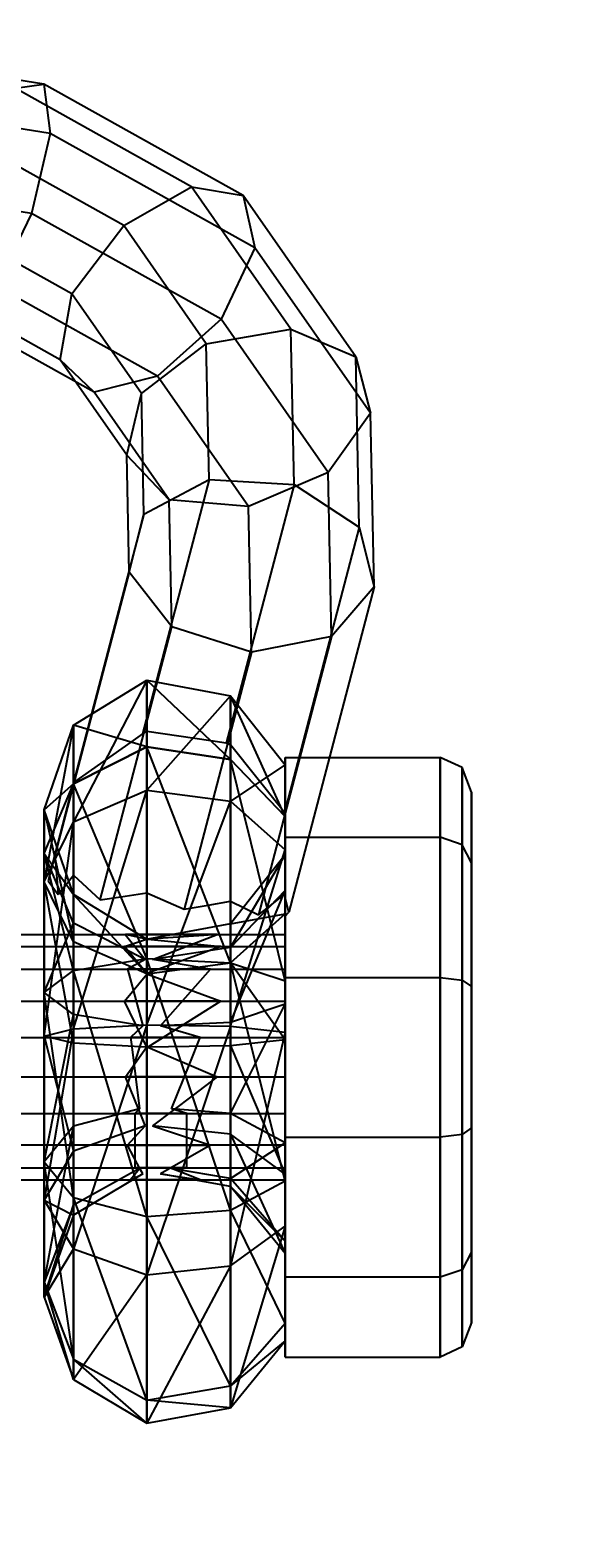
# Model space of a CAD drawing. Extents: x -4038 to 3600, y -5121 to 4550.
# Drawn here: x 8 to 25, y -2942 to -2893 of the extents above; entities that cross this region are included whole.
import ezdxf

# ---------------------------------------------------------------- set-up
doc = ezdxf.new("R2010")
doc.units = 0
doc.layers.get('0').update_dxf_attribs({"linetype": 'CONTINUOUS'})
doc.layers.add('1', color=7, linetype='CONTINUOUS')
doc.layers.add('EINBETONIERTE_PFOSTEN__ADL', color=4, linetype='CONTINUOUS')
doc.dimstyles.get("Standard").update_dxf_attribs({"dimtxt": 0.18, "dimasz": 0.18, "dimexe": 0.18, "dimexo": 0.0625, "dimgap": 0.09, "dimtad": 0, "dimtih": 1, "dimtoh": 1, "dimzin": 0, "dimcen": 0.09, "dimazin": 3, "dimtfac": 1, "dimtofl": 0, "dimtmove": 0, "dimatfit": 3})

# ---------------------------------------------------------------- blocks, each defined once
blk = doc.blocks.new('DIMENSION11')
at = {"layer": 'EINBETONIERTE_PFOSTEN__ADL', "color": 4}
for p, q in [((-3600, -125), (-3600, -5120.845553)), ((3600, -125), (3600, -5120.845553))]:
    blk.add_line(p, q, dxfattribs=at)
at = {"layer": 'EINBETONIERTE_PFOSTEN__ADL', "color": 3}
for p, q in [((-3526.139419, -5070.32194), (-3600, -5083.345553)), ((-3526.139419, -5096.369167), (-3526.139419, -5070.32194)), ((3600, -5083.345553), (3526.139419, -5070.32194)), ((3526.139419, -5070.32194), (3526.139419, -5096.369167)), ((-3600, -5083.345553), (-137.8125, -5083.345553)), ((-3600, -5083.345553), (-3526.139419, -5096.369167)), ((137.8125, -5083.345553), (3600, -5083.345553)), ((3526.139419, -5096.369167), (3600, -5083.345553))]:
    blk.add_line(p, q, dxfattribs=at)
at = {"layer": 'EINBETONIERTE_PFOSTEN__ADL', "width": 0.6}
blk.add_text('7200', height=3.5, dxfattribs=at).set_placement((-131.25, -5097.720553))

msp = doc.modelspace()

# ---------------------------------------------------------------- linework, layer by layer
at = {"color": 0}
for p, q in [((7.979395, -2894.913764, 6.416429), (0, -2893.636102, 7.689639)), ((7.055105, -2895.046456, 3.801252), (7.979395, -2894.913764, 6.416429)), ((14.407135, -2898.498298, 2.844385), (7.979395, -2894.913764, 6.416429)), ((7.979395, -2894.913764, 6.416429), (8.188914, -2896.504304, 8.635527)), ((8.188914, -2896.504304, 8.635527), (0, -2895.193094, 9.942168)), ((12.738291, -2898.215777, 0.642975), (7.055105, -2895.046456, 3.801252)), ((10.559769, -2899.467591, -0.604477), (5.84853, -2896.840292, 2.013667)), ((8.188914, -2896.504304, 8.635527), (7.585627, -2899.073845, 9.420206)), ((14.785432, -2900.182959, 4.969691), (8.188914, -2896.504304, 8.635527)), ((7.585627, -2899.073845, 9.420206), (0, -2897.859233, 10.630585)), ((10.559769, -2899.467591, -0.604477), (12.738291, -2898.215777, 0.642975)), ((15.944418, -2902.808456, -3.933701), (12.738291, -2898.215777, 0.642975)), ((12.738291, -2898.215777, 0.642975), (14.407135, -2898.498298, 2.844385)), ((18.033297, -2903.692664, -2.331881), (14.407135, -2898.498298, 2.844385)), ((14.407135, -2898.498298, 2.844385), (14.785432, -2900.182959, 4.969691)), ((7.585627, -2899.073845, 9.420206), (6.451818, -2901.420069, 8.403306)), ((13.696171, -2902.481489, 6.024436), (7.585627, -2899.073845, 9.420206)), ((8.890925, -2901.668002, -0.314274), (4.92424, -2899.455916, 1.890104)), ((8.890925, -2901.668002, -0.314274), (10.559769, -2899.467591, -0.604477)), ((13.21758, -2903.274823, -4.398443), (10.559769, -2899.467591, -0.604477)), ((14.785432, -2900.182959, 4.969691), (13.696171, -2902.481489, 6.024436)), ((18.506808, -2905.513717, -0.342492), (14.785432, -2900.182959, 4.969691)), ((8.512628, -2903.787414, 1.377796), (4.714721, -2901.669449, 3.488381)), ((11.64903, -2904.318379, 5.515095), (6.451818, -2901.420069, 8.403306)), ((8.512628, -2903.787414, 1.377796), (8.890925, -2901.668002, -0.314274)), ((11.1287, -2904.873547, -3.508649), (8.890925, -2901.668002, -0.314274)), ((9.601889, -2904.834129, 3.679993), (5.318008, -2902.445154, 6.060645)), ((13.696171, -2902.481489, 6.024436), (11.64903, -2904.318379, 5.515095)), ((17.143389, -2907.419523, 1.103609), (13.696171, -2902.481489, 6.024436)), ((13.21758, -2903.274823, -4.398443), (15.944418, -2902.808456, -3.933701)), ((16.047503, -2907.808797, -8.916617), (15.944418, -2902.808456, -3.933701)), ((15.944418, -2902.808456, -3.933701), (18.033297, -2903.692664, -2.331881)), ((11.1287, -2904.873547, -3.508649), (13.21758, -2903.274823, -4.398443)), ((13.307658, -2907.644258, -8.752652), (13.21758, -2903.274823, -4.398443)), ((10.65519, -2906.856567, -1.680663), (8.512628, -2903.787414, 1.377796)), ((9.601889, -2904.834129, 3.679993), (8.512628, -2903.787414, 1.377796)), ((18.146346, -2909.176307, -7.796415), (18.033297, -2903.692664, -2.331881)), ((18.033297, -2903.692664, -2.331881), (18.506808, -2905.513717, -0.342492)), ((11.64903, -2904.318379, 5.515095), (9.601889, -2904.834129, 3.679993)), ((14.580999, -2908.518335, 1.329774), (11.64903, -2904.318379, 5.515095)), ((12.018609, -2908.296006, 0.23018), (9.601889, -2904.834129, 3.679993)), ((10.65519, -2906.856567, -1.680663), (11.1287, -2904.873547, -3.508649)), ((11.208815, -2908.75968, -7.38124), (11.1287, -2904.873547, -3.508649)), ((18.506808, -2905.513717, -0.342492), (17.143389, -2907.419523, 1.103609)), ((18.622115, -2911.106915, -5.9162), (18.506808, -2905.513717, -0.342492)), ((10.733046, -2910.633144, -5.44408), (10.65519, -2906.856567, -1.680663)), ((12.018609, -2908.296006, 0.23018), (10.65519, -2906.856567, -1.680663)), ((17.143389, -2907.419523, 1.103609), (14.580999, -2908.518335, 1.329774)), ((17.252193, -2912.697268, -4.155746), (17.143389, -2907.419523, 1.103609)), ((13.307658, -2907.644258, -8.752652), (11.158874, -2915.833728, -16.913586)), ((11.208815, -2908.75968, -7.38124), (13.307658, -2907.644258, -8.752652)), ((13.307658, -2907.644258, -8.752652), (16.047503, -2907.808797, -8.916617)), ((16.047503, -2907.808797, -8.916617), (13.863255, -2916.133428, -17.212241)), ((16.047503, -2907.808797, -8.916617), (18.146346, -2909.176307, -7.796415)), ((12.102969, -2912.388036, -3.847591), (12.018609, -2908.296006, 0.23018)), ((14.580999, -2908.518335, 1.329774), (12.018609, -2908.296006, 0.23018)), ((14.677581, -2913.203223, -3.338788), (14.580999, -2908.518335, 1.329774)), ((11.208815, -2908.75968, -7.38124), (8.940861, -2917.403332, -15.994772)), ((10.733046, -2910.633144, -5.44408), (11.208815, -2908.75968, -7.38124)), ((18.146346, -2909.176307, -7.796415), (15.734979, -2918.366536, -16.95462)), ((18.146346, -2909.176307, -7.796415), (18.622115, -2911.106915, -5.9162)), ((10.733046, -2910.633144, -5.44408), (8.127092, -2920.564987, -15.341315)), ((12.102969, -2912.388036, -3.847591), (10.733046, -2910.633144, -5.44408)), ((18.622115, -2911.106915, -5.9162), (15.872908, -2921.584723, -16.357497)), ((18.622115, -2911.106915, -5.9162), (17.252193, -2912.697268, -4.155746)), ((9.795158, -2921.183591, -12.612497), (12.102969, -2912.388036, -3.847591)), ((14.677581, -2913.203223, -3.338788), (12.102969, -2912.388036, -3.847591)), ((17.252193, -2912.697268, -4.155746), (14.677581, -2913.203223, -3.338788)), ((17.252193, -2912.697268, -4.155746), (14.898356, -2921.668237, -13.095455)), ((14.677581, -2913.203223, -3.338788), (12.50433, -2921.48594, -11.592644)), ((8.935822, -2915.557623, -22.94277), (11.305407, -2914.107506, -23.072189)), ((11.305407, -2914.107506, -23.072189), (8.935822, -2918.67293, -29.593237)), ((11.305407, -2917.645265, -30.624495), (11.305407, -2914.107506, -23.072189)), ((11.305407, -2914.107506, -23.072189), (14, -2914.611126, -23.027242)), ((11.305407, -2914.107506, -23.072189), (11.305407, -2916.251954, -15.01276)), ((14, -2916.666641, -15.302049), (11.305407, -2914.107506, -23.072189)), ((14, -2914.611126, -23.027242), (11.305407, -2917.645265, -30.624495)), ((14, -2918.002169, -30.266343), (14, -2914.611126, -23.027242)), ((14, -2914.611126, -23.027242), (15.75877, -2916.832835, -22.82896)), ((14, -2914.611126, -23.027242), (14, -2916.666641, -15.302049)), ((15.75877, -2918.496022, -16.578243), (14, -2914.611126, -23.027242)), ((8, -2918.282952, -22.699541), (8.935822, -2915.557623, -22.94277)), ((8.935822, -2915.557623, -22.94277), (8, -2920.604308, -27.655105)), ((8.935822, -2918.67293, -29.593237), (8.935822, -2915.557623, -22.94277)), ((8.935822, -2915.557623, -22.94277), (8.935822, -2917.445998, -15.845736)), ((11.305407, -2916.251954, -15.01276), (8.935822, -2915.557623, -22.94277)), ((11.305407, -2915.764531, -16.84463), (11.158874, -2915.833728, -16.913586)), ((13.362525, -2916.061212, -17.140276), (11.305407, -2915.764531, -16.84463)), ((11.305407, -2915.764531, -16.84463), (11.305407, -2916.251954, -15.01276)), ((11.305407, -2916.251954, -15.01276), (8.935822, -2917.445998, -15.845736)), ((8.935822, -2917.445998, -15.845736), (11.305407, -2916.251954, -15.01276)), ((10.78384, -2916.099126, -16.758228), (8.940861, -2917.403332, -15.994772)), ((11.158874, -2915.833728, -16.913586), (10.78384, -2916.099126, -16.758228)), ((14, -2916.666641, -15.302049), (11.305407, -2916.251954, -15.01276)), ((11.305407, -2916.251954, -15.01276), (11.305407, -2920.961233, -11.703024)), ((11.305407, -2916.251954, -15.01276), (14, -2916.666641, -15.302049)), ((11.305407, -2916.251954, -15.01276), (11.305407, -2923.075199, -10.217303)), ((14, -2923.206916, -10.705468), (11.305407, -2916.251954, -15.01276)), ((13.863255, -2916.133428, -17.212241), (13.362525, -2916.061212, -17.140276)), ((14, -2916.185085, -17.111872), (13.863255, -2916.133428, -17.212241)), ((15.654126, -2918.264877, -16.961948), (14, -2916.185085, -17.111872)), ((14, -2916.185085, -17.111872), (14, -2916.666641, -15.302049)), ((15.75877, -2918.496022, -16.578243), (14, -2916.666641, -15.302049)), ((14, -2916.666641, -15.302049), (14, -2921.221519, -12.100828)), ((14, -2916.666641, -15.302049), (15.75877, -2918.496022, -16.578243)), ((14, -2916.666641, -15.302049), (14, -2923.206916, -10.705468)), ((15.75877, -2923.787981, -12.858992), (14, -2916.666641, -15.302049)), ((15.75877, -2923.679953, -31.652147), (15.75877, -2916.596554, -24.593431)), ((15.75877, -2916.596554, -24.593431), (20.75877, -2916.596554, -24.593431)), ((15.75877, -2916.596554, -24.593431), (15.75877, -2919.167882, -14.929671)), ((20.75877, -2916.596554, -24.593431), (20.75877, -2923.679953, -31.652147)), ((20.75877, -2919.167882, -14.929671), (20.75877, -2916.596554, -24.593431)), ((21.465877, -2916.923081, -24.505328), (20.75877, -2916.596554, -24.593431)), ((15.75877, -2916.832835, -22.82896), (14, -2918.002169, -30.266343)), ((15.75877, -2919.576643, -28.686363), (15.75877, -2916.832835, -22.82896)), ((15.75877, -2916.832835, -22.82896), (15.75877, -2919.733069, -22.570121)), ((15.75877, -2916.832835, -22.82896), (15.75877, -2918.496022, -16.578243)), ((15.75877, -2920.884109, -18.244196), (15.75877, -2916.832835, -22.82896)), ((21.465877, -2919.407446, -15.168399), (21.465877, -2916.923081, -24.505328)), ((21.75877, -2917.711386, -24.292627), (21.465877, -2916.923081, -24.505328)), ((21.465877, -2916.923081, -24.505328), (21.465877, -2923.766916, -31.325315)), ((8, -2919.690066, -17.411219), (8.935822, -2917.445998, -15.845736)), ((8.935822, -2917.445998, -15.845736), (8, -2918.282952, -22.699541)), ((8.921481, -2917.480387, -15.869726), (8.341025, -2919.722068, -16.243511)), ((8.935822, -2917.445998, -15.845736), (8.921481, -2917.480387, -15.869726)), ((8.928565, -2917.452489, -15.898888), (8.921481, -2917.480387, -15.869726)), ((8.935822, -2917.423905, -15.928766), (8.928565, -2917.452489, -15.898888)), ((8.940861, -2917.403332, -15.994772), (8.935822, -2917.423905, -15.928766)), ((8.935822, -2917.445998, -15.845736), (8.935822, -2917.423905, -15.928766)), ((8.935822, -2920.393174, -13.774426), (8.935822, -2917.445998, -15.845736)), ((8.935822, -2917.445998, -15.845736), (8.935822, -2923.454462, -11.622917)), ((11.305407, -2923.075199, -10.217303), (8.935822, -2917.445998, -15.845736)), ((8.935822, -2918.67293, -29.593237), (11.305407, -2917.645265, -30.624495)), ((8.935822, -2925.334231, -32.68531), (11.305407, -2917.645265, -30.624495)), ((11.305407, -2925.209874, -34.13587), (11.305407, -2917.645265, -30.624495)), ((11.305407, -2917.645265, -30.624495), (14, -2918.002169, -30.266343)), ((21.75877, -2923.976864, -30.536272), (21.75877, -2917.711386, -24.292627)), ((21.75877, -2917.711386, -24.292627), (21.75877, -2919.985803, -15.744741)), ((11.305407, -2925.209874, -34.13587), (14, -2918.002169, -30.266343)), ((14, -2925.253063, -33.632096), (14, -2918.002169, -30.266343)), ((14, -2918.002169, -30.266343), (15.75877, -2919.576643, -28.686363)), ((8.935822, -2921.008281, -22.456312), (8, -2918.282952, -22.699541)), ((8, -2918.282952, -22.699541), (8.935822, -2922.535686, -25.716973)), ((8, -2920.604308, -27.655105), (8, -2918.282952, -22.699541)), ((8, -2918.282952, -22.699541), (8, -2919.690066, -17.411219)), ((8, -2920.604308, -27.655105), (8.935822, -2918.67293, -29.593237)), ((8, -2925.567945, -29.959149), (8.935822, -2918.67293, -29.593237)), ((8.935822, -2925.334231, -32.68531), (8.935822, -2918.67293, -29.593237)), ((15.734979, -2918.366536, -16.95462), (15.654126, -2918.264877, -16.961948)), ((15.75877, -2918.420673, -16.861428), (15.734979, -2918.366536, -16.95462)), ((15.75877, -2918.888823, -16.852265), (15.75877, -2918.420673, -16.861428)), ((15.75877, -2918.420673, -16.861428), (15.75877, -2918.496022, -16.578243)), ((15.75877, -2918.496022, -16.578243), (15.75877, -2920.993575, -14.822933)), ((15.75877, -2918.496022, -16.578243), (15.75877, -2920.884109, -18.244196)), ((15.75877, -2918.496022, -16.578243), (15.75877, -2923.787981, -12.858992)), ((15.75877, -2924.546508, -15.670218), (15.75877, -2918.496022, -16.578243)), ((15.75877, -2921.104956, -16.808889), (15.75877, -2918.888823, -16.852265)), ((15.75877, -2919.167882, -14.929671), (20.75877, -2919.167882, -14.929671)), ((15.75877, -2919.167882, -14.929671), (15.75877, -2928.822609, -12.324625)), ((20.75877, -2928.822609, -12.324625), (20.75877, -2919.167882, -14.929671)), ((21.465877, -2919.407446, -15.168399), (20.75877, -2919.167882, -14.929671)), ((8.935822, -2921.934133, -18.976703), (8, -2919.690066, -17.411219)), ((8, -2919.690066, -17.411219), (8.935822, -2921.008281, -22.456312)), ((8, -2919.690066, -17.411219), (8, -2924.167245, -14.264605)), ((8.935822, -2923.454462, -11.622917), (8, -2919.690066, -17.411219)), ((14, -2925.253063, -33.632096), (15.75877, -2919.576643, -28.686363)), ((15.75877, -2919.733069, -22.570121), (15.75877, -2919.576643, -28.686363)), ((15.75877, -2925.443588, -31.409709), (15.75877, -2919.576643, -28.686363)), ((15.75877, -2919.576643, -28.686363), (15.75877, -2921.631973, -26.623846)), ((21.465877, -2928.735645, -12.651458), (21.465877, -2919.407446, -15.168399)), ((21.75877, -2919.985803, -15.744741), (21.465877, -2919.407446, -15.168399)), ((8.341025, -2919.722068, -16.243511), (8.127092, -2920.564987, -15.341315)), ((8.341025, -2919.722068, -16.243511), (8.447608, -2921.005759, -14.983394)), ((15.75877, -2919.733069, -22.570121), (14, -2921.954778, -22.371839)), ((14, -2922.71349, -19.520389), (15.75877, -2919.733069, -22.570121)), ((15.75877, -2921.631973, -26.623846), (15.75877, -2919.733069, -22.570121)), ((15.75877, -2919.733069, -22.570121), (15.75877, -2920.884109, -18.244196)), ((21.75877, -2919.985803, -15.744741), (21.75877, -2928.525697, -13.4405)), ((8.935822, -2922.535686, -25.716973), (8, -2920.604308, -27.655105)), ((8.935822, -2925.80166, -27.232987), (8, -2920.604308, -27.655105)), ((8, -2925.567945, -29.959149), (8, -2920.604308, -27.655105)), ((8.127092, -2920.564987, -15.341315), (8.447608, -2921.005759, -14.983394)), ((8.447608, -2921.005759, -14.983394), (8.935822, -2920.393174, -13.774426)), ((8.935822, -2920.393174, -13.774426), (9.795158, -2921.183591, -12.612497)), ((11.296362, -2922.452862, -22.327386), (8.935822, -2921.008281, -22.456312)), ((8.935822, -2921.008281, -22.456312), (11.305407, -2923.563351, -24.685715)), ((8.935822, -2921.934133, -18.976703), (8.935822, -2921.008281, -22.456312)), ((8.935822, -2922.535686, -25.716973), (8.935822, -2921.008281, -22.456312)), ((9.795158, -2921.183591, -12.612497), (10.467476, -2921.084604, -12.207627)), ((10.467476, -2921.084604, -12.207627), (11.305407, -2920.961233, -11.703024)), ((11.305407, -2920.961233, -11.703024), (12.50433, -2921.48594, -11.592644)), ((15.75877, -2920.884109, -18.244196), (14, -2922.71349, -19.520389)), ((14, -2925.127574, -17.823743), (15.75877, -2920.884109, -18.244196)), ((15.180596, -2921.446929, -13.662117), (15.75877, -2920.993575, -14.822933)), ((15.75877, -2920.884109, -18.244196), (15.75877, -2924.546508, -15.670218)), ((15.75877, -2920.993575, -14.822933), (15.75877, -2921.661133, -16.10324)), ((15.872908, -2921.584723, -16.357497), (15.75877, -2921.104956, -16.808889)), ((15.75877, -2921.711632, -16.200092), (15.75877, -2921.104956, -16.808889)), ((12.50433, -2921.48594, -11.592644), (13.280098, -2921.348791, -11.856227)), ((13.280098, -2921.348791, -11.856227), (14, -2921.221519, -12.100828)), ((14, -2921.221519, -12.100828), (14.898356, -2921.668237, -13.095455)), ((14, -2921.954778, -22.371839), (15.75877, -2921.631973, -26.623846)), ((15.75877, -2921.631973, -26.623846), (14, -2923.206447, -25.043867)), ((14.898356, -2921.668237, -13.095455), (15.180596, -2921.446929, -13.662117)), ((15.75877, -2921.711632, -16.200092), (15.872908, -2921.584723, -16.357497)), ((15.75877, -2925.443588, -31.409709), (15.75877, -2921.631973, -26.623846)), ((15.75877, -2925.692302, -28.508589), (15.75877, -2921.631973, -26.623846)), ((8, -2924.167245, -14.264605), (8.935822, -2921.934133, -18.976703)), ((11.250631, -2923.100575, -19.790424), (8.935822, -2921.934133, -18.976703)), ((8.935822, -2924.880027, -16.906294), (8.935822, -2921.934133, -18.976703)), ((14, -2921.954778, -22.371839), (11.335026, -2922.452862, -22.327386)), ((14, -2923.206447, -25.043867), (14, -2921.954778, -22.371839)), ((14, -2921.954778, -22.371839), (14, -2922.71349, -19.520389)), ((15.75877, -2921.661133, -16.10324), (15.75877, -2921.711632, -16.200092)), ((-22.572867, -2922.299441, -21.369545), (15.75877, -2922.299441, -21.369545)), ((11.305407, -2923.563351, -24.685715), (8.935822, -2922.535686, -25.716973)), ((8.935822, -2922.535686, -25.716973), (8.935822, -2925.80166, -27.232987)), ((10.579239, -2922.690429, -23.810566), (11.296362, -2922.452862, -22.327386)), ((11.296362, -2922.452862, -22.327386), (10.612972, -2922.299441, -21.369545)), ((10.612972, -2922.299441, -21.369545), (10.618534, -2922.306429, -21.355771)), ((13.572659, -2922.299441, -21.369545), (10.612972, -2922.299441, -21.369545)), ((10.618534, -2922.306429, -21.355771), (11.250631, -2923.100575, -19.790424)), ((13.140466, -2922.329074, -21.554549), (11.335026, -2922.452862, -22.327386)), ((11.335026, -2922.452862, -22.327386), (13.683111, -2922.690429, -23.810566)), ((11.484761, -2923.100575, -19.790424), (13.572659, -2922.299441, -21.369545)), ((13.572659, -2922.299441, -21.369545), (13.140466, -2922.329074, -21.554549)), ((15.75877, -2922.299441, -21.369545), (15.75877, -2922.690429, -23.810566)), ((15.75877, -2923.417921, -19.1649), (15.75877, -2922.299441, -21.369545)), ((-22.572867, -2922.690429, -23.810566), (15.75877, -2922.690429, -23.810566)), ((8.935822, -2923.454462, -11.622917), (11.305407, -2923.075199, -10.217303)), ((11.305407, -2923.558723, -24.675834), (10.579239, -2922.690429, -23.810566)), ((13.683111, -2922.690429, -23.810566), (10.579239, -2922.690429, -23.810566)), ((13.017195, -2922.93361, -24.052899), (11.305407, -2923.558723, -24.675834)), ((11.305407, -2923.075199, -10.217303), (14, -2923.206916, -10.705468)), ((11.305407, -2923.075199, -10.217303), (11.305407, -2931.384567, -10.929667)), ((14, -2931.171682, -11.388289), (11.305407, -2923.075199, -10.217303)), ((14, -2922.71349, -19.520389), (11.484761, -2923.100575, -19.790424)), ((13.683111, -2922.690429, -23.810566), (13.017195, -2922.93361, -24.052899)), ((14, -2922.71349, -19.520389), (14, -2925.127574, -17.823743)), ((15.75877, -2922.690429, -23.810566), (15.75877, -2924.441542, -25.555576)), ((-22.572867, -2923.417921, -19.1649), (15.75877, -2923.417921, -19.1649)), ((8, -2924.167245, -14.264605), (8.935822, -2923.454462, -11.622917)), ((8.935822, -2923.454462, -11.622917), (8.935822, -2930.771589, -12.250216)), ((11.305407, -2931.384567, -10.929667), (8.935822, -2923.454462, -11.622917)), ((10.579239, -2924.441542, -25.555576), (11.305407, -2923.573248, -24.690309)), ((11.250631, -2923.100575, -19.790424), (10.680274, -2923.417921, -19.1649)), ((10.680274, -2923.417921, -19.1649), (10.719175, -2923.561582, -19.091385)), ((13.352292, -2923.417921, -19.1649), (10.680274, -2923.417921, -19.1649)), ((10.719175, -2923.561582, -19.091385), (11.173154, -2925.238123, -18.233456)), ((11.305407, -2923.563351, -24.685715), (14, -2923.206447, -25.043867)), ((11.305407, -2923.558723, -24.675834), (11.305407, -2923.563351, -24.685715)), ((11.305407, -2923.563351, -24.685715), (11.305407, -2923.573248, -24.690309)), ((11.305407, -2923.573248, -24.690309), (11.325377, -2923.580541, -24.697576)), ((13.269321, -2923.403822, -19.192691), (11.484761, -2923.100575, -19.790424)), ((11.738446, -2925.238123, -18.233456), (13.352292, -2923.417921, -19.1649)), ((13.352292, -2923.417921, -19.1649), (13.269321, -2923.403822, -19.192691)), ((14, -2925.882828, -26.286201), (14, -2923.206447, -25.043867)), ((15.75877, -2925.692302, -28.508589), (14, -2923.206447, -25.043867)), ((14, -2923.206916, -10.705468), (15.75877, -2923.787981, -12.858992)), ((14, -2923.206916, -10.705468), (14, -2931.171682, -11.388289)), ((15.75877, -2930.232545, -13.411486), (14, -2923.206916, -10.705468)), ((15.75877, -2925.618648, -18.038731), (15.75877, -2923.417921, -19.1649)), ((11.325377, -2923.580541, -24.697576), (13.683111, -2924.441542, -25.555576)), ((15.75877, -2933.334679, -29.047102), (15.75877, -2923.679953, -31.652147)), ((15.75877, -2923.679953, -31.652147), (20.75877, -2923.679953, -31.652147)), ((15.75877, -2923.787981, -12.858992), (15.75877, -2924.546508, -15.670218)), ((15.75877, -2923.787981, -12.858992), (15.75877, -2930.232545, -13.411486)), ((15.75877, -2929.006589, -16.052582), (15.75877, -2923.787981, -12.858992)), ((20.75877, -2923.679953, -31.652147), (20.75877, -2933.334679, -29.047102)), ((20.75877, -2923.679953, -31.652147), (21.465877, -2923.766916, -31.325315)), ((21.465877, -2923.766916, -31.325315), (21.465877, -2933.095116, -28.808373)), ((21.465877, -2923.766916, -31.325315), (21.75877, -2923.976864, -30.536272)), ((21.75877, -2932.516759, -28.232032), (21.75877, -2923.976864, -30.536272)), ((-22.572867, -2924.441542, -25.555576), (15.75877, -2924.441542, -25.555576)), ((8.935822, -2924.880027, -16.906294), (8, -2924.167245, -14.264605)), ((8, -2924.167245, -14.264605), (8, -2929.619567, -14.732034)), ((8.935822, -2930.771589, -12.250216), (8, -2924.167245, -14.264605)), ((11.276839, -2925.885142, -25.781638), (10.579239, -2924.441542, -25.555576)), ((13.683111, -2924.441542, -25.555576), (10.579239, -2924.441542, -25.555576)), ((13.683111, -2924.441542, -25.555576), (12.900343, -2924.936255, -25.633046)), ((15.75877, -2924.546508, -15.670218), (14, -2925.127574, -17.823743)), ((14, -2928.067452, -18.075779), (15.75877, -2924.546508, -15.670218)), ((15.75877, -2924.441542, -25.555576), (15.75877, -2926.883913, -25.938041)), ((15.75877, -2924.546508, -15.670218), (15.75877, -2929.006589, -16.052582)), ((8, -2929.619567, -14.732034), (8.935822, -2924.880027, -16.906294)), ((11.173154, -2925.238123, -18.233456), (8.935822, -2924.880027, -16.906294)), ((8.935822, -2928.467545, -17.213853), (8.935822, -2924.880027, -16.906294)), ((12.900343, -2924.936255, -25.633046), (11.335026, -2925.925542, -25.787965)), ((8, -2925.567945, -29.959149), (8.935822, -2925.334231, -32.68531)), ((8.935822, -2925.334231, -32.68531), (8, -2930.851323, -28.533584)), ((8.935822, -2925.334231, -32.68531), (11.305407, -2925.209874, -34.13587)), ((11.305407, -2925.209874, -34.13587), (8.935822, -2932.42463, -30.772173)), ((8.935822, -2932.42463, -30.772173), (8.935822, -2925.334231, -32.68531)), ((11.173154, -2925.238123, -18.233456), (10.780816, -2925.618648, -18.038731)), ((11.305407, -2933.261769, -31.963302), (11.305407, -2925.209874, -34.13587)), ((11.305407, -2925.209874, -34.13587), (14, -2925.253063, -33.632096)), ((14, -2925.253063, -33.632096), (11.305407, -2933.261769, -31.963302)), ((14, -2925.127574, -17.823743), (11.738446, -2925.238123, -18.233456)), ((13.023085, -2925.618648, -18.038731), (11.738446, -2925.238123, -18.233456)), ((14, -2925.127574, -17.823743), (14, -2928.067452, -18.075779)), ((14, -2932.971033, -31.549627), (14, -2925.253063, -33.632096)), ((14, -2925.253063, -33.632096), (15.75877, -2925.443588, -31.409709)), ((15.75877, -2925.443588, -31.409709), (14, -2932.971033, -31.549627)), ((15.75877, -2931.688462, -29.724713), (15.75877, -2925.443588, -31.409709)), ((15.75877, -2925.443588, -31.409709), (15.75877, -2925.692302, -28.508589)), ((-22.572867, -2925.618648, -18.038731), (15.75877, -2925.618648, -18.038731)), ((8.935822, -2925.80166, -27.232987), (8, -2925.567945, -29.959149)), ((8, -2925.567945, -29.959149), (8.935822, -2929.278016, -26.294995)), ((8, -2930.851323, -28.533584), (8, -2925.567945, -29.959149)), ((11.296362, -2925.925542, -25.787965), (8.935822, -2925.80166, -27.232987)), ((8.935822, -2925.80166, -27.232987), (8.935822, -2929.278016, -26.294995)), ((10.612972, -2926.883913, -25.938041), (11.296362, -2925.925542, -25.787965)), ((10.780816, -2925.618648, -18.038731), (10.817633, -2925.919703, -18.085875)), ((13.023085, -2925.618648, -18.038731), (10.780816, -2925.618648, -18.038731)), ((10.817633, -2925.919703, -18.085875), (11.061958, -2927.917544, -18.398729)), ((11.296362, -2925.925542, -25.787965), (11.276839, -2925.885142, -25.781638)), ((14, -2925.882828, -26.286201), (11.335026, -2925.925542, -25.787965)), ((11.335026, -2925.925542, -25.787965), (13.572659, -2926.883913, -25.938041)), ((12.688076, -2926.455273, -18.169743), (13.023085, -2925.618648, -18.038731)), ((15.75877, -2925.692302, -28.508589), (14, -2925.882828, -26.286201)), ((14, -2928.731612, -25.517541), (14, -2925.882828, -26.286201)), ((14, -2925.882828, -26.286201), (15.75877, -2930.014183, -27.342455)), ((15.75877, -2928.061019, -18.421196), (15.75877, -2925.618648, -18.038731)), ((15.75877, -2925.692302, -28.508589), (15.75877, -2931.688462, -29.724713)), ((15.75877, -2930.014183, -27.342455), (15.75877, -2925.692302, -28.508589)), ((12.102539, -2927.917544, -18.398729), (12.688076, -2926.455273, -18.169743)), ((-22.572867, -2926.883913, -25.938041), (15.75877, -2926.883913, -25.938041)), ((11.191467, -2928.313971, -25.206244), (10.612972, -2926.883913, -25.938041)), ((13.572659, -2926.883913, -25.938041), (10.612972, -2926.883913, -25.938041)), ((13.572659, -2926.883913, -25.938041), (12.79169, -2927.473526, -25.636321)), ((15.75877, -2926.883913, -25.938041), (15.75877, -2929.08464, -24.811873)), ((11.061958, -2927.917544, -18.398729), (8.935822, -2928.467545, -17.213853)), ((11.061958, -2927.917544, -18.398729), (10.914109, -2928.061019, -18.421196)), ((12.79169, -2927.473526, -25.636321), (11.484761, -2928.460228, -25.1314)), ((14, -2928.067452, -18.075779), (12.102539, -2927.917544, -18.398729)), ((12.586641, -2928.061019, -18.421196), (12.102539, -2927.917544, -18.398729)), ((-22.572867, -2928.061019, -18.421196), (15.75877, -2928.061019, -18.421196)), ((10.914109, -2928.061019, -18.421196), (10.914109, -2928.376964, -18.73604)), ((12.586641, -2928.061019, -18.421196), (10.914109, -2928.061019, -18.421196)), ((10.914109, -2928.376964, -18.73604), (10.914109, -2929.812132, -20.166207)), ((11.250631, -2928.460228, -25.1314), (11.191467, -2928.313971, -25.206244)), ((12.586641, -2928.923566, -19.280737), (12.586641, -2928.061019, -18.421196)), ((14, -2928.067452, -18.075779), (14, -2930.157524, -20.158568)), ((15.75877, -2929.006589, -16.052582), (14, -2928.067452, -18.075779)), ((15.75877, -2929.812132, -20.166207), (15.75877, -2928.061019, -18.421196)), ((8.935822, -2928.467545, -17.213853), (8, -2929.619567, -14.732034)), ((8, -2933.495831, -18.594791), (8.935822, -2928.467545, -17.213853)), ((11.250631, -2928.460228, -25.1314), (8.935822, -2929.278016, -26.294995)), ((8.935822, -2931.018049, -19.755469), (8.935822, -2928.467545, -17.213853)), ((10.680274, -2929.08464, -24.811873), (11.250631, -2928.460228, -25.1314)), ((14, -2928.731612, -25.517541), (11.484761, -2928.460228, -25.1314)), ((11.484761, -2928.460228, -25.1314), (13.352292, -2929.08464, -24.811873)), ((14, -2930.419821, -23.097549), (14, -2928.731612, -25.517541)), ((15.75877, -2930.014183, -27.342455), (14, -2928.731612, -25.517541)), ((14, -2928.731612, -25.517541), (15.75877, -2932.575361, -23.671094)), ((15.75877, -2928.822609, -12.324625), (20.75877, -2928.822609, -12.324625)), ((15.75877, -2928.822609, -12.324625), (15.75877, -2935.906007, -19.383341)), ((21.465877, -2928.735645, -12.651458), (20.75877, -2928.822609, -12.324625)), ((20.75877, -2935.906007, -19.383341), (20.75877, -2928.822609, -12.324625)), ((21.75877, -2928.525697, -13.4405), (21.465877, -2928.735645, -12.651458)), ((21.465877, -2935.57948, -19.471445), (21.465877, -2928.735645, -12.651458)), ((21.75877, -2928.525697, -13.4405), (21.75877, -2934.791175, -19.684146)), ((15.75877, -2929.08464, -24.811873), (-22.572867, -2929.08464, -24.811873)), ((8.935822, -2929.278016, -26.294995), (8, -2930.851323, -28.533584)), ((8.935822, -2929.278016, -26.294995), (8.935822, -2931.338129, -23.341892)), ((11.101347, -2929.87495, -23.254086), (10.680274, -2929.08464, -24.811873)), ((10.680274, -2929.08464, -24.811873), (13.352292, -2929.08464, -24.811873)), ((12.586641, -2929.812132, -20.166207), (12.586641, -2928.923566, -19.280737)), ((13.352292, -2929.08464, -24.811873), (12.695, -2929.461412, -24.069215)), ((14, -2930.157524, -20.158568), (15.75877, -2929.006589, -16.052582)), ((15.75877, -2930.232545, -13.411486), (15.75877, -2929.006589, -16.052582)), ((15.75877, -2929.006589, -16.052582), (15.75877, -2932.177431, -19.212375)), ((15.75877, -2929.08464, -24.811873), (15.75877, -2930.20312, -22.607228)), ((-22.572867, -2929.812132, -20.166207), (15.75877, -2929.812132, -20.166207)), ((8, -2929.619567, -14.732034), (8.935822, -2930.771589, -12.250216)), ((8, -2929.619567, -14.732034), (8, -2933.495831, -18.594791)), ((8.935822, -2935.973613, -17.434113), (8, -2929.619567, -14.732034)), ((11.061958, -2929.8351, -20.309603), (8.935822, -2931.018049, -19.755469)), ((10.914109, -2929.812132, -20.166207), (11.061958, -2929.8351, -20.309603)), ((12.586641, -2929.812132, -20.166207), (10.914109, -2929.812132, -20.166207)), ((11.061958, -2929.8351, -20.309603), (11.008708, -2929.904805, -20.744786)), ((11.173154, -2930.009725, -22.988431), (11.101347, -2929.87495, -23.254086)), ((12.695, -2929.461412, -24.069215), (11.738446, -2930.009725, -22.988431)), ((12.102539, -2929.8351, -20.309603), (12.586641, -2929.812132, -20.166207)), ((14, -2930.157524, -20.158568), (12.102539, -2929.8351, -20.309603)), ((12.618867, -2930.04152, -21.598325), (12.102539, -2929.8351, -20.309603)), ((15.75877, -2930.20312, -22.607228), (15.75877, -2929.812132, -20.166207)), ((-22.572867, -2930.20312, -22.607228), (15.75877, -2930.20312, -22.607228)), ((11.173154, -2930.009725, -22.988431), (8.935822, -2931.338129, -23.341892)), ((11.008708, -2929.904805, -20.744786), (10.780816, -2930.20312, -22.607228)), ((10.780816, -2930.20312, -22.607228), (11.173154, -2930.009725, -22.988431)), ((13.023085, -2930.20312, -22.607228), (10.780816, -2930.20312, -22.607228)), ((14, -2930.419821, -23.097549), (11.738446, -2930.009725, -22.988431)), ((11.738446, -2930.009725, -22.988431), (13.023085, -2930.20312, -22.607228)), ((13.023085, -2930.20312, -22.607228), (12.618867, -2930.04152, -21.598325)), ((14, -2930.157524, -20.158568), (14, -2930.419821, -23.097549)), ((15.75877, -2932.177431, -19.212375), (14, -2930.157524, -20.158568)), ((14, -2931.171682, -11.388289), (15.75877, -2930.232545, -13.411486)), ((15.75877, -2931.688462, -29.724713), (15.75877, -2930.014183, -27.342455)), ((15.75877, -2930.014183, -27.342455), (15.75877, -2935.389218, -24.419803)), ((15.75877, -2932.575361, -23.671094), (15.75877, -2930.014183, -27.342455)), ((15.75877, -2930.232545, -13.411486), (15.75877, -2934.814231, -17.977207)), ((15.75877, -2932.177431, -19.212375), (15.75877, -2930.232545, -13.411486)), ((8, -2930.851323, -28.533584), (8.935822, -2931.338129, -23.341892)), ((8, -2933.982289, -24.045449), (8, -2930.851323, -28.533584)), ((8, -2930.851323, -28.533584), (8.935822, -2932.42463, -30.772173)), ((8.935822, -2930.771589, -12.250216), (11.305407, -2931.384567, -10.929667)), ((8.935822, -2930.771589, -12.250216), (8.935822, -2935.973613, -17.434113)), ((11.305407, -2937.292014, -16.816529), (8.935822, -2930.771589, -12.250216)), ((15.75877, -2932.575361, -23.671094), (14, -2930.419821, -23.097549)), ((14, -2930.419821, -23.097549), (15.75877, -2932.177431, -19.212375)), ((8.935822, -2931.018049, -19.755469), (8, -2933.495831, -18.594791)), ((8, -2933.982289, -24.045449), (8.935822, -2931.018049, -19.755469)), ((8.935822, -2931.338129, -23.341892), (8, -2933.982289, -24.045449)), ((8.935822, -2931.338129, -23.341892), (8.935822, -2931.018049, -19.755469)), ((11.305407, -2931.384567, -10.929667), (14, -2931.171682, -11.388289)), ((14, -2931.171682, -11.388289), (14, -2936.834138, -17.031014)), ((15.75877, -2934.814231, -17.977207), (14, -2931.171682, -11.388289)), ((11.305407, -2931.384567, -10.929667), (11.305407, -2937.292014, -16.816529)), ((14, -2936.834138, -17.031014), (11.305407, -2931.384567, -10.929667)), ((14, -2932.971033, -31.549627), (15.75877, -2931.688462, -29.724713)), ((15.75877, -2931.688462, -29.724713), (14, -2937.544757, -24.993348)), ((15.75877, -2935.389218, -24.419803), (15.75877, -2931.688462, -29.724713)), ((15.75877, -2934.814231, -17.977207), (15.75877, -2932.177431, -19.212375)), ((15.75877, -2932.177431, -19.212375), (15.75877, -2932.575361, -23.671094)), ((8.935822, -2932.42463, -30.772173), (8, -2933.982289, -24.045449)), ((8.935822, -2936.62645, -24.749005), (8.935822, -2932.42463, -30.772173)), ((8.935822, -2932.42463, -30.772173), (11.305407, -2933.261769, -31.963302)), ((15.75877, -2935.389218, -24.419803), (15.75877, -2932.575361, -23.671094)), ((15.75877, -2932.575361, -23.671094), (15.75877, -2934.814231, -17.977207)), ((21.75877, -2932.516759, -28.232032), (21.465877, -2933.095116, -28.808373)), ((21.75877, -2934.791175, -19.684146), (21.75877, -2932.516759, -28.232032)), ((11.305407, -2933.261769, -31.963302), (8.935822, -2936.62645, -24.749005)), ((11.305407, -2933.261769, -31.963302), (14, -2932.971033, -31.549627)), ((14, -2932.971033, -31.549627), (11.305407, -2938.033378, -25.12336)), ((11.305407, -2938.033378, -25.12336), (11.305407, -2933.261769, -31.963302)), ((14, -2937.544757, -24.993348), (14, -2932.971033, -31.549627)), ((21.465877, -2933.095116, -28.808373), (20.75877, -2933.334679, -29.047102)), ((21.465877, -2933.095116, -28.808373), (21.465877, -2935.57948, -19.471445)), ((8, -2933.495831, -18.594791), (8.935822, -2935.973613, -17.434113)), ((8, -2933.495831, -18.594791), (8, -2933.982289, -24.045449)), ((8.935822, -2936.62645, -24.749005), (8, -2933.495831, -18.594791)), ((20.75877, -2933.334679, -29.047102), (15.75877, -2933.334679, -29.047102)), ((15.75877, -2935.906007, -19.383341), (15.75877, -2933.334679, -29.047102)), ((20.75877, -2933.334679, -29.047102), (20.75877, -2935.906007, -19.383341)), ((8, -2933.982289, -24.045449), (8.935822, -2936.62645, -24.749005)), ((14, -2936.834138, -17.031014), (15.75877, -2934.814231, -17.977207)), ((15.75877, -2934.814231, -17.977207), (15.75877, -2935.389218, -24.419803)), ((21.75877, -2934.791175, -19.684146), (21.465877, -2935.57948, -19.471445)), ((14, -2937.544757, -24.993348), (15.75877, -2935.389218, -24.419803)), ((15.75877, -2935.389218, -24.419803), (14, -2936.834138, -17.031014)), ((21.465877, -2935.57948, -19.471445), (20.75877, -2935.906007, -19.383341)), ((8.935822, -2935.973613, -17.434113), (11.305407, -2937.292014, -16.816529)), ((8.935822, -2935.973613, -17.434113), (8.935822, -2936.62645, -24.749005)), ((11.305407, -2938.033378, -25.12336), (8.935822, -2935.973613, -17.434113)), ((15.75877, -2935.906007, -19.383341), (20.75877, -2935.906007, -19.383341)), ((8.935822, -2936.62645, -24.749005), (11.305407, -2938.033378, -25.12336)), ((11.305407, -2937.292014, -16.816529), (14, -2936.834138, -17.031014)), ((14, -2936.834138, -17.031014), (14, -2937.544757, -24.993348)), ((11.305407, -2937.292014, -16.816529), (11.305407, -2938.033378, -25.12336)), ((14, -2937.544757, -24.993348), (11.305407, -2937.292014, -16.816529)), ((11.305407, -2938.033378, -25.12336), (14, -2937.544757, -24.993348))]:
    msp.add_line(p, q, dxfattribs=at)

# ---------------------------------------------------------------- dimensions: what is measured, and where the dimension line sits
at = {"layer": '1'}
dim = msp.add_linear_dim(base=(0, 0), p1=(0, 0), p2=(0, 0), dimstyle='STANDARD', dxfattribs=at)
dim.commit()
dim.dimension.update_dxf_attribs({"geometry": 'DIMENSION11', "text_midpoint": (0, 0)})

doc.saveas('drawing.dxf')
